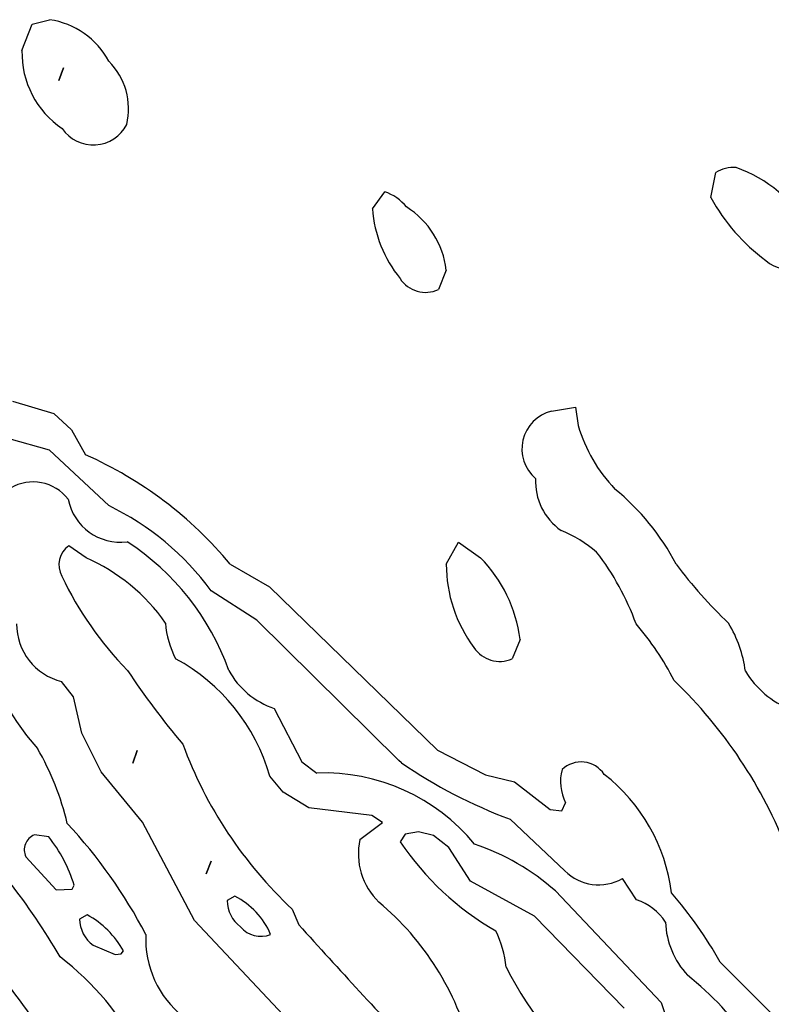
# Model space of a CAD drawing. Extents: x -1.61 to 2.72, y 0.72 to 1.69.
# Drawn here: x 2.34 to 2.47, y 1.25 to 1.43 of the extents above; entities that cross this region are included whole.
import ezdxf

# ---------------------------------------------------------------- set-up
doc = ezdxf.new("R2010")
doc.units = 0
doc.header["$MEASUREMENT"] = 0
doc.linetypes.add('solid', pattern=[0])
doc.layers.get('0').update_dxf_attribs({"color": 1, "linetype": 'solid'})

msp = doc.modelspace()

# ---------------------------------------------------------------- linework, layer by layer
at = {"color": 7, "linetype": 'solid'}
for p, q in [((2.338217713514918, 1.427236072093447), (2.341406800428981, 1.428062848121127)), ((2.336406685988063, 1.422472290069064), (2.338217713514918, 1.427236072093447)), ((2.34306023327505, 1.417078576356371), (2.343887068907374, 1.419362060100039)), ((2.343887068907374, 1.419362060100039), (2.34306023327505, 1.417078576356371)), ((2.460894801298732, 1.395936838656863), (2.461761214415187, 1.400464407474001)), ((2.3997139712969, 1.393889597922762), (2.401957966963404, 1.396999857694109)), ((2.413060166517848, 1.382826618224581), (2.411643006483668, 1.379322669774493)), ((2.334713914076441, 1.35916518357416), (2.342154719511622, 1.356960467368563)), ((2.342154719511622, 1.356960467368563), (2.345343806425685, 1.354007683068713)), ((2.43207595554983, 1.357354156047305), (2.43640682903921, 1.358062825471362)), ((2.43640682903921, 1.358062825471362), (2.436918713728541, 1.354755721360644)), ((2.345343806425685, 1.354007683068713), (2.347902753035182, 1.349480144053896)), ((2.341367461363429, 1.350306920081576), (2.334084012190455, 1.352354160815676)), ((2.352076031843775, 1.340306929618319), (2.341367461363429, 1.350306920081576)), ((2.347981431166285, 1.3308581033053), (2.344871260801905, 1.333062819510897)), ((2.413060166517848, 1.329716376334628), (2.415304400602931, 1.333692751199206)), ((2.415304400602931, 1.333692751199206), (2.419241406599635, 1.330897472173174)), ((2.374044634977931, 1.329716376334628), (2.381131150404566, 1.325621865064105)), ((2.378847577253932, 1.319637648135622), (2.370579936186427, 1.32491322544237)), ((2.381131150404566, 1.325621865064105), (2.411485650221461, 1.296133688956698)), ((2.404516913572901, 1.294243923694094), (2.378847577253932, 1.319637648135622)), ((2.426406600157374, 1.316133669883212), (2.424989440123194, 1.312629751235445)), ((2.34569809643423, 1.305739990741213), (2.343572117964381, 1.308535269767245)), ((2.347233512083644, 1.299204550057848), (2.34569809643423, 1.305739990741213)), ((2.381997325102442, 1.303653381139239), (2.386997201124781, 1.294007710486849)), ((2.350697972456568, 1.292236051827868), (2.347233512083644, 1.299204550057848)), ((2.356406666914576, 1.293771497279604), (2.3572335025469, 1.29605495122095)), ((2.3572335025469, 1.29605495122095), (2.356406666914576, 1.293771497279604)), ((2.411485650221461, 1.296133688956698), (2.420186259428614, 1.291645518809756)), ((2.386997201124781, 1.294007710486849), (2.389674403349513, 1.291999838620623)), ((2.404989459196681, 1.293850235015353), (2.404516913572901, 1.294243923694094)), ((2.35817835537588, 1.283102206260165), (2.350697972456568, 1.292236051827868)), ((2.383572079817408, 1.288535259038409), (2.381170489470118, 1.291448644668063)), ((2.420186259428614, 1.291645518809756), (2.42538330761587, 1.290425024301012)), ((2.42538330761587, 1.290425024301012), (2.43183992115652, 1.285425029069384)), ((2.388257243315333, 1.285700611144503), (2.383572079817408, 1.288535259038409)), ((2.433965899626368, 1.285149446994265), (2.434635140577906, 1.286645523578127)), ((2.399635054747218, 1.284322670966586), (2.388257243315333, 1.285700611144503)), ((2.401524760405177, 1.283062837392291), (2.399635054747218, 1.284322670966586)), ((2.43183992115652, 1.285425029069384), (2.433965899626368, 1.285149446994265)), ((2.367587783018702, 1.2653462806048), (2.35817835537588, 1.283102206260165)), ((2.397469737211817, 1.279991946488818), (2.401524760405177, 1.283062837392291)), ((2.43447754589712, 1.274362049371203), (2.424595811049098, 1.283653370410403)), ((2.341249205748194, 1.28046440270563), (2.338650920073146, 1.280818722516497)), ((2.405658700148219, 1.280976227790316), (2.404713847319239, 1.279598257810076)), ((2.408060290495509, 1.281409285336932), (2.405658700148219, 1.280976227790316)), ((2.41073749272024, 1.280700615912875), (2.408060290495509, 1.281409285336932)), ((2.413532712141627, 1.278535268575152), (2.41073749272024, 1.280700615912875)), ((2.337115504423732, 1.276881716519793), (2.34258792606985, 1.270897469788989)), ((2.417469718138331, 1.272472284108599), (2.413532712141627, 1.278535268575152)), ((2.369713761488551, 1.273771486550768), (2.370579936186427, 1.276054970294436)), ((2.370579936186427, 1.276054970294436), (2.369713761488551, 1.273771486550768)), ((2.34546182362234, 1.271015576392611), (2.345816352049464, 1.271763614684542)), ((2.429005124251002, 1.266133687764605), (2.417469718138331, 1.272472284108599)), ((2.447469689528102, 1.269125811130007), (2.444910742918605, 1.272944710523089)), ((2.34258792606985, 1.270897469788989), (2.34546182362234, 1.271015576392611)), ((2.374871470610255, 1.269755742818316), (2.373493411223048, 1.268968335658511)), ((2.432784773985499, 1.270700625449618), (2.451879241148585, 1.250582508117159)), ((2.348178364912623, 1.266409299642046), (2.346800543943995, 1.265621892482241)), ((2.385225751082057, 1.267432920009097), (2.386406876722926, 1.264598272115191)), ((2.383572079817408, 1.248299054175814), (2.367587783018702, 1.2653462806048)), ((2.445225693861598, 1.249558887750109), (2.429005124251002, 1.266133687764605)), ((2.349241473356837, 1.260897479325732), (2.353257157484645, 1.259204558402499)), ((2.353257157484645, 1.259204558402499), (2.354320265928858, 1.259322665006121)), ((2.354320265928858, 1.259322665006121), (2.354753234068507, 1.259873858958682)), ((2.46254847256338, 1.257865987092455), (2.480619408766383, 1.239834479361971)), ((2.451879241148585, 1.250582508117159), (2.45294211117422, 1.247511647016009))]:
    msp.add_line(p, q, dxfattribs=at)
for centre, radius, start, end in [((2.339246690440529, 1.413601615442086), 0.0146216731518507, 28.34259737611452, 81.50440147895203), ((2.352840237917095, 1.422073503791197), 0.01643821783363819, 178.6105601166682, 236.1775322907458), ((2.343424018761423, 1.411920663013509), 0.01224283408373594, 346.8043545612913, 404.7721290660544), ((2.349306964150593, 1.412226509258442), 0.006786573678255081, 214.1463063303845, 332.8137261022409), ((2.464967962928696, 1.395353013259531), 0.006034035701304674, 85.67918043929849, 122.1030322451295), ((2.457094704531281, 1.377872971675324), 0.02492908388376236, 29.60615505181019, 70.4843830267567), ((2.399014492851526, 1.388605008329876), 0.008895928040146828, 39.33664061889629, 70.67787545575399), ((2.397509547523764, 1.381024264728798), 0.01565485820174217, 6.611503588261868, 57.61242708300411), ((2.490737632369765, 1.412039505184827), 0.03390985727310181, 208.3506210271564, 234.0217879849064), ((2.422467808765759, 1.39567346467338), 0.02282372862100601, 184.4824430102769, 218.9337635045648), ((2.474332729574831, 1.388047911329505), 0.004925893153995275, 224.4496178924158, 385.7615286529219), ((2.409336917063148, 1.384324466371882), 0.005507814232259989, 212.9282718655069, 294.7521691032646), ((2.433766779408959, 1.35053259288656), 0.007028010208159685, 103.9206315424487, 229.4957767917758), ((2.463690981197992, 1.362574271042424), 0.02789057232439518, 196.2798701787084, 223.7173786973371), ((2.318646727970564, 1.283611940413128), 0.07207312434911728, 39.76865008389959, 66.0511189723657), ((2.338411985571198, 1.336606406060493), 0.007979231886565685, 37.37114098710381, 120.85209675902), ((2.439962280364179, 1.344661095103812), 0.0107730608433485, 177.1946072602111, 235.1634404442957), ((2.416108316099532, 1.309665606880364), 0.04339705780148506, 27.51821744895607, 50.80654997134202), ((2.354171941551794, 1.343292102048233), 0.009597403928637505, 191.0740502574865, 277.2503626004298), ((2.33028802058391, 1.295298541078923), 0.05000467970967293, 36.31600311883649, 64.169033025812), ((2.425203782885315, 1.314594536563907), 0.02290199138224125, 49.01081127627563, 67.93211208865219), ((2.330407381726734, 1.295112028700586), 0.04602545127272606, 19.58914646413665, 57.13571744497766), ((2.347227512532454, 1.329624335670882), 0.00416834419593215, 124.4212394305668, 209.8274342842128), ((2.334238966257783, 1.299425096855463), 0.03430586308240891, 34.96810285217491, 66.38504350579304), ((2.400906980080546, 1.31287854735723), 0.02570666931569576, 7.27455444722461, 44.50275665047298), ((2.403756139025079, 1.303381413898336), 0.04628494754433632, 19.62782924050102, 38.00700427807532), ((2.438443230753966, 1.329804558371538), 0.02538322098553181, 180.2065260237954, 216.5816102789525), ((2.525436064715901, 1.383161249726007), 0.08873950690031052, 217.03243008493, 226.2611460499249), ((2.400724083613101, 1.354712652529087), 0.06324245035648346, 205.4348508365185, 224.3000348146742), ((2.34611700109944, 1.318922698238401), 0.01069462951272726, 179.7398089525247, 256.233891014868), ((2.378319694588226, 1.320083091337003), 0.01599918305873871, 183.5713913976455, 207.7657348530553), ((2.410326515621614, 1.286571445982102), 0.04917191341519356, 26.73577488330151, 41.15122722097733), ((2.445164791590277, 1.3075642096386), 0.0221311692148447, 7.324503620624914, 31.2555023023957), ((2.422738016600125, 1.317759429940391), 0.00560200959444046, 213.3845011813071, 293.6967409519576), ((2.347549489378539, 1.281870859965536), 0.03495862707495689, 15.90093139724168, 61.62610749403936), ((2.376378121646893, 1.329297277347979), 0.0496094785630703, 202.605499614354, 221.4636075165296), ((2.483876995618106, 1.396339556598052), 0.1544392555952072, 213.7475735470175, 219.9376745271702), ((2.386666004806985, 1.317587394988107), 0.01469536125659943, 208.6430999727002, 251.4764012956711), ((2.481380396218842, 1.319029221284572), 0.01667938008904457, 211.2127947233774, 248.6364769406715), ((2.395650118324496, 1.247469216086192), 0.0847422406077385, 21.02017013299729, 46.25857630493524), ((2.296043859712172, 1.271448156349696), 0.04987627267837524, 13.23367251691271, 30.08277589737744), ((2.438376292541125, 1.324169974566638), 0.07774367928504944, 200.3009528072567, 226.8693334143795), ((2.455879629226269, 1.367753143948897), 0.08972986787557602, 235.4483583704282, 249.5955755190193), ((2.437444022991091, 1.289034154981893), 0.004975307732820511, 33.27325971152795, 133.7228096083437), ((2.390944367654706, 1.256751433175622), 0.03527127578854561, 39.45463896699743, 92.06341631311736), ((2.441880512451458, 1.290433412587629), 0.008175788447260857, 164.4165220213166, 207.6006218600594), ((2.4217386761477, 1.26630896809518), 0.03228864073753357, 7.253486728729706, 52.03131558764662), ((2.278565940106296, 1.221051144466602), 0.09044884890317917, 27.53585982758221, 43.11170666372985), ((2.339697108126592, 1.278142877487217), 0.002873091725632548, 111.3542474350645, 206.0358665023445), ((2.321208550218807, 1.264396160131375), 0.02568702585995197, 16.6674408391099, 38.72177674452799), ((2.409217808795995, 1.277384573693874), 0.01203408651053905, 167.4864905626569, 226.2419429730734), ((2.448349634033403, 1.309107823463091), 0.05267728492617607, 214.0693027776818, 239.9828048471838), ((2.404678475052139, 1.239035406561982), 0.04233964532613754, 48.40757579896928, 71.40685471568028), ((2.440624165956343, 1.280498074423207), 0.008684932254254818, 224.9505795972666, 299.5751569215074), ((2.238558730796841, 1.19762673831254), 0.1212991997599602, 30.29196068599284, 38.07611896228669), ((2.368503704253117, 1.257318282273312), 0.01397267263382673, 23.39322032237525, 62.8891272923379), ((2.392903349735017, 1.218364245625795), 0.08006778359413147, 29.56124655801736, 40.52029532658658), ((2.379208248389587, 1.268900811808636), 0.005715236067771912, 179.323051299938, 234.5692378921667), ((2.367903943813817, 1.229401432316808), 0.05130517855286598, 14.44171270748723, 49.98135554412506), ((2.444136895621388, 1.259497165658735), 0.01018913183361292, 33.16196519409717, 70.90781377416248), ((2.339763426085538, 1.251368716275905), 0.01723461039364338, 29.57036144546474, 60.77357181957483), ((2.352846989415405, 1.265753087732163), 0.006047868635505438, 181.2430038152503, 233.4047316198145), ((3.667130915330914, 2.422344109300575), 1.726449966430664, 222.1128750537473, 223.1965902200585), ((2.468014334771055, 1.265797570140039), 0.01536488998681307, 182.7106509584405, 222.2617458568969), ((2.376920117960566, 1.262106270598279), 0.01816709153354168, 177.6033052895772, 231.2164209720125), ((2.379513557682628, 1.267111684825634), 0.004617142956703901, 218.3973750886654, 293.1392404213337), ((2.404383897890181, 1.254874331235256), 0.01961026899516582, 5.990919430463679, 26.08122077966626), ((2.310345784270403, 1.216322181351313), 0.05376826971769333, 27.81240223424498, 52.20591400585236), ((2.483499752095073, 1.287313481139481), 0.06691320985555649, 207.013853968842, 231.7089595734404), ((2.237255325048531, 1.177540488603796), 0.1230611205101013, 31.13664676555373, 38.3465227364329), ((2.423263307296689, 1.21299029403991), 0.05402093008160591, 33.97764346025302, 51.83668593215252)]:
    msp.add_arc(centre, radius, start, end, dxfattribs=at)

doc.saveas('drawing.dxf')
